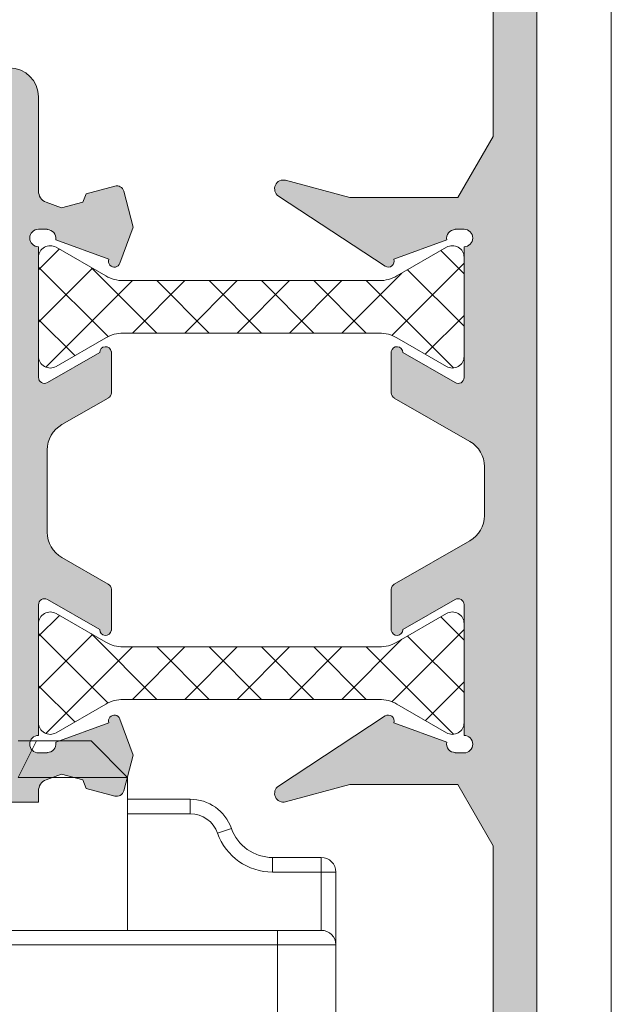
# Model space of a CAD drawing. Units: millimetres. Extents: x 3733 to 4153, y -2348 to -2051.
# Drawn here: x 3769 to 3780, y -2269 to -2252 of the extents above; entities that cross this region are included whole.
import ezdxf

# ---------------------------------------------------------------- set-up
doc = ezdxf.new("R2010")
doc.units = ezdxf.units.MM
doc.layers.get('0').update_dxf_attribs({"lineweight": 9})
doc.layers.add('SOMBREADOS', color=18, linetype='Continuous')

# ---------------------------------------------------------------- blocks, each defined once
blk = doc.blocks.new('RUEDAS_4200_STAC')
at = {"color": 8}
for p, q in [((-1.249999999999893, 25.91551878319648), (-0.6249999999998932, 25.91551878319648)), ((-0.6249999999998932, 25.91551878319646), (-1.249999999999893, 24.66551878319648)), ((-0.6249999999998932, 25.91551878319648), (1.250000000000107, 25.91551878319648)), ((1.250000000000106, 25.91551878319648), (2.500000000000108, 24.66551878319648)), ((-1.249999999999893, 24.66551878319648), (2.500000000000108, 24.66551878319648)), ((2.500000000000084, 19.41551878319647), (2.50000000000009, 24.66551878319648)), ((4.650000000000098, 23.91551878319648), (2.500000000000089, 23.91551878319648)), ((4.650000000000098, 23.91551878319648), (4.650000000000098, 23.41551878319648)), ((2.500000000000089, 23.41551878319648), (4.650000000000098, 23.41551878319648)), ((6.064213562373196, 22.91551878319649), (5.592809041582163, 22.74885211652982)), ((9.150000000000102, 21.91551878319648), (7.478427124746298, 21.91551878319648)), ((7.478427124746298, 21.91551878319648), (7.478427124746298, 21.41551878319648)), ((9.150000000000098, 21.91551878319648), (9.150000000000098, 21.41551878319648)), ((7.478427124746293, 21.41551878319648), (9.150000000000098, 21.41551878319648)), ((9.650000000000098, 21.41551878319648), (9.150000000000098, 21.41551878319648)), ((9.150000000000098, 21.41551878319648), (9.150000000000095, 19.41551878319648)), ((9.650000000000084, 18.91551878319645), (9.650000000000086, 21.41551878319645)), ((7.650000000000102, 19.41551878319646), (-7.649999999999899, 19.41551878319648)), ((7.650000000000098, 19.41551878319648), (7.650000000000098, 18.91551878319648)), ((9.1500000000001, 19.41551878319648), (7.650000000000098, 19.41551878319648)), ((-7.649999999999904, 18.91551878319649), (7.650000000000098, 18.91551878319648)), ((7.650000000000099, 18.91551878319648), (9.6500000000001, 18.91551878319648)), ((7.650000000000082, 18.91551878319645), (7.65000000000008, 14.54949337941201)), ((9.65000000000007, 0.3155187831964526), (9.650000000000084, 18.91551878319645))]:
    blk.add_line(p, q, dxfattribs=at)
for centre, radius, start, end in [((4.650000000000098, 22.41551878319648), 1.5, 19.47122063449045, 90), ((4.650000000000098, 22.41551878319648), 0.9999999999999992, 19.47122063449042, 90), ((7.478427124746298, 23.41551878319648), 2, 199.4712206344912, 270), ((7.478427124746298, 23.41551878319648), 1.500000000000001, 199.4712206344904, 269.9999999999997), ((9.150000000000098, 21.41551878319648), 0.5000000000000004, 0, 90), ((9.150000000000098, 18.91551878319648), 0.5000000000000004, 0, 89.9999999999996)]:
    blk.add_arc(centre, radius, start, end, dxfattribs=at)

msp = doc.modelspace()

# ---------------------------------------------------------------- hatches: boundary and pattern name
at = {"layer": 'SOMBREADOS'}
h = msp.add_hatch(color=256, dxfattribs=at)
h.paths.add_polyline_path([(3766.774805088298, -2255.051027682871), (3767.948538076383, -2255.051027682871), (3767.948538076383, -2255.601027682871), (3768.948538076383, -2255.601027682871), (3768.948538076383, -2264.60102768287), (3762.448538076383, -2264.60102768287), (3762.448538076383, -2255.601027682871), (3765.824801913295, -2255.601027682871)], flags=16)
edge = h.paths.add_edge_path()
edge.add_line((3771.006923010484, -2254.780286954584), (3770.517319892439, -2254.911475714676))
edge.add_line((3770.517319892439, -2254.911475714676), (3770.456622688559, -2255.05714900399))
edge.add_line((3770.456622688558, -2255.05714900399), (3770.093345004814, -2255.154488965977))
edge.add_line((3770.093345004814, -2255.154488965977), (3769.829763614646, -2255.058066671566))
edge.add_arc((3769.898473685576, -2254.870239819907), 0.2000000001281016, 178.5460594549638, 249.9066708916256, ccw=False)
edge.add_line((3769.698538076383, -2254.86516515465), (3769.698538076383, -2253.251027682871))
edge.add_arc((3769.198538076383, -2253.251027682871), 0.4999999999999999, 0, 90)
edge.add_line((3769.198538076383, -2252.751027682871), (3767.023538076382, -2252.751027682871))
edge.add_arc((3767.023538076382, -2253.001027682871), 0.25, 90, 180)
edge.add_line((3766.773538076382, -2253.001027682871), (3766.773538076382, -2253.05102768287))
edge.add_arc((3767.023538076382, -2253.05102768287), 0.25, 180, 270)
edge.add_line((3767.023538076382, -2253.30102768287), (3768.998538076383, -2253.30102768287))
edge.add_arc((3768.998538076382, -2253.45102768287), 0.1500000000002046, -1.737134880386293e-10, 89.99999999986971, ccw=False)
edge.add_line((3769.148538076382, -2253.451027682871), (3769.148538076382, -2254.15102768287))
edge.add_arc((3768.998538076382, -2254.151027682871), 0.1499999999999766, 270.0000000000434, 360, ccw=False)
edge.add_line((3768.998538076382, -2254.301027682871), (3766.573362598207, -2254.30102768287))
edge.add_line((3766.573362598207, -2254.30102768287), (3765.623538076382, -2254.850924252428))
edge.add_line((3765.623538076382, -2254.850924252428), (3762.598538076382, -2254.850924252428))
edge.add_line((3762.598538076382, -2254.850924252428), (3762.598538076382, -2254.35102768287))
edge.add_line((3762.598538076382, -2254.35102768287), (3761.698538076383, -2254.35102768287))
edge.add_line((3761.698538076383, -2254.35102768287), (3761.698538076383, -2279.931088447187))
edge.add_arc((3766.698538076382, -2279.931088447187), 4.999999999999231, 180, 245.4309567565485)
edge.add_arc((3764.723538076383, -2284.251027682871), 0.2499999999996528, 245.4309567567027, 360)
edge.add_line((3764.973538076382, -2284.251027682871), (3764.973538076382, -2282.401027682871))
edge.add_arc((3764.698538076383, -2282.401027682871), 0.2749999999999773, 0, 180)
edge.add_line((3764.423538076383, -2282.401027682871), (3764.423538076383, -2283.001027682871))
edge.add_line((3764.423538076383, -2283.001027682871), (3763.823538076383, -2283.001027682871))
edge.add_line((3763.823538076383, -2283.001027682871), (3763.823538076383, -2282.201027682871))
edge.add_line((3763.823538076383, -2282.201027682871), (3763.105506505925, -2282.201027682871))
edge.add_arc((3766.698538076383, -2279.931088447187), 4.249999999999772, 180, 212.2831232050276, ccw=False)
edge.add_line((3762.448538076383, -2279.931088447187), (3762.448538076383, -2278.751027682871))
edge.add_line((3762.448538076383, -2278.751027682871), (3763.273538076383, -2278.751027682871))
edge.add_line((3763.273538076383, -2278.751027682871), (3763.273538076383, -2280.051027682871))
edge.add_line((3763.273538076383, -2280.051027682871), (3763.823538076383, -2280.051027682871))
edge.add_line((3763.823538076383, -2280.051027682871), (3763.823538076383, -2279.251027682871))
edge.add_line((3763.823538076383, -2279.251027682871), (3764.423538076383, -2279.251027682871))
edge.add_line((3764.423538076383, -2279.251027682871), (3764.423538076383, -2279.85102768287))
edge.add_arc((3764.698538076383, -2279.85102768287), 0.275000000000091, 180, 359.9999999999052)
edge.add_line((3764.973538076382, -2279.851027682871), (3764.973538076382, -2278.851027682871))
edge.add_arc((3764.723538076382, -2278.851027682871), 0.2499999999999858, 0, 90.00000000000324)
edge.add_line((3764.723538076382, -2278.601027682871), (3763.973538076382, -2278.60102768287))
edge.add_line((3763.973538076382, -2278.60102768287), (3763.973538076382, -2277.951027682871))
edge.add_line((3763.973538076382, -2277.951027682871), (3764.723538076382, -2277.951027682871))
edge.add_arc((3764.723538076382, -2277.701027682871), 0.2499999999998906, 270.0000000000277, 360)
edge.add_line((3764.973538076382, -2277.701027682871), (3764.973538076382, -2277.351027682871))
edge.add_line((3764.973538076382, -2277.351027682871), (3763.098538076382, -2277.351027682871))
edge.add_line((3763.098538076382, -2277.351027682871), (3763.098538076382, -2278.101027682871))
edge.add_line((3763.098538076382, -2278.101027682871), (3762.448538076382, -2278.101027682871))
edge.add_line((3762.448538076383, -2278.101027682871), (3762.448538076383, -2274.351027682871))
edge.add_line((3762.448538076383, -2274.351027682871), (3763.098538076383, -2274.351027682871))
edge.add_line((3763.098538076382, -2274.351027682871), (3763.098538076382, -2275.101027682871))
edge.add_line((3763.098538076382, -2275.101027682871), (3763.748538076382, -2275.101027682871))
edge.add_line((3763.748538076383, -2275.101027682871), (3763.748538076383, -2273.951027682871))
edge.add_arc((3763.498538076383, -2273.951027682871), 0.25, 0, 90)
edge.add_line((3763.498538076383, -2273.701027682871), (3762.448538076383, -2273.701027682871))
edge.add_line((3762.448538076383, -2273.701027682871), (3762.448538076383, -2265.351027682869))
edge.add_line((3762.448538076383, -2265.35102768287), (3769.698538076383, -2265.35102768287))
edge.add_line((3769.698538076383, -2265.35102768287), (3769.698538076383, -2265.161890210908))
edge.add_arc((3769.89847368545, -2265.156815545743), 0.1999999999988081, 110.0933290831957, 181.4539405199129, ccw=False)
edge.add_line((3769.829763614646, -2264.968988694175), (3770.093345004814, -2264.872566399763))
edge.add_line((3770.093345004814, -2264.872566399763), (3770.456622688559, -2264.969906361751))
edge.add_line((3770.456622688558, -2264.969906361751), (3770.517319892439, -2265.115579651065))
edge.add_line((3770.517319892439, -2265.115579651065), (3771.006923010484, -2265.246768411156))
edge.add_arc((3771.039275391121, -2265.126027682871), 0.1249999999999197, 254.9999999999283, 344.9999999999922)
edge.add_line((3771.160016119407, -2265.158380063508), (3771.324710439543, -2264.543732493044))
edge.add_line((3771.324710439543, -2264.543732493044), (3771.090691947, -2263.925923672729))
edge.add_line((3771.090691947, -2263.92592367273), (3771.093130223097, -2263.923181093814))
edge.add_arc((3770.998601008597, -2263.955803595344), 0.1000000000001131, 19.03980869329531, 200.0715258645069)
edge.add_line((3770.904674516217, -2263.990122890636), (3769.995501497992, -2264.322320724218))
edge.add_line((3769.995501497992, -2264.322320724218), (3769.997463876411, -2264.330944415891))
edge.add_arc((3769.848601008596, -2264.349379344314), 0.1500000000001224, -89.99999999998653, 7.059472000093876, ccw=False)
edge.add_line((3769.848601008596, -2264.499379344314), (3769.848601008596, -2264.505803595343))
edge.add_line((3769.848601008596, -2264.505803595343), (3769.698601008596, -2264.505803595343))
edge.add_arc((3769.698601035627, -2264.355803568314), 0.1500000270299209, 90.0240486560503, 269.9999896752181, ccw=False)
edge.add_line((3769.698538076383, -2264.205803554497), (3769.698538076383, -2261.964442710702))
edge.add_arc((3769.798473685443, -2261.96085466908), 0.1000000000051153, 58.13267545072989, 182.0562377791506, ccw=False)
edge.add_line((3769.851269093965, -2261.875927377588), (3769.851301936739, -2261.87587454633))
edge.add_line((3769.851301936738, -2261.87587454633), (3770.748473773121, -2262.390665005221))
edge.add_arc((3770.848473685448, -2262.390532586965), 0.0999999999999776, 180.0758700932786, 351.3174355723133)
edge.add_line((3770.947327672542, -2262.405628587617), (3770.948473685448, -2262.405803595344))
edge.add_line((3770.948473685448, -2262.405803595344), (3770.948473685448, -2261.698642456869))
edge.add_arc((3770.848473685449, -2261.69864245687), 0.0999999999997506, 2.605383e-10, 61.69453482621508)
edge.add_line((3770.895890904595, -2261.610599244023), (3770.895781828554, -2261.610494937523))
edge.add_line((3770.895781828553, -2261.610494937523), (3770.099696171543, -2261.153706968853))
edge.add_arc((3770.348538076382, -2260.720027702117), 0.5000000000000387, 180, 240.1531199731553, ccw=False)
edge.add_line((3769.848538076382, -2260.720027702117), (3769.848538076382, -2259.307027663623))
edge.add_arc((3770.348538076382, -2259.307027663623), 0.5000000000000416, 119.84688002681949, 179.9999999999479, ccw=False)
edge.add_line((3770.099696171543, -2258.873348396888), (3770.895781828553, -2258.416560428218))
edge.add_line((3770.895781828553, -2258.416560428218), (3770.895890904595, -2258.416456121718))
edge.add_arc((3770.848473685448, -2258.328412908871), 0.1000000000001307, 298.3054651739749, 360)
edge.add_line((3770.948473685448, -2258.328412908871), (3770.948473685448, -2257.621251770397))
edge.add_line((3770.948473685448, -2257.621251770397), (3770.947327672542, -2257.621426778124))
edge.add_arc((3770.848473685448, -2257.636522778775), 0.09999999999998199, 8.682564427686687, 179.9241299067215)
edge.add_line((3770.748473773121, -2257.63639036052), (3769.851301936738, -2258.151180819411))
edge.add_line((3769.851301936738, -2258.151180819411), (3769.851269093965, -2258.151127988154))
edge.add_arc((3769.798473685448, -2258.066200696665), 0.1000000000001008, 177.9437622191819, 301.867324547606, ccw=False)
edge.add_line((3769.698538076393, -2258.06261265504), (3769.698538076383, -2255.821251811242))
edge.add_arc((3769.698601035627, -2255.671251797426), 0.150000027028784, 90.00001032478201, 269.97595134394953, ccw=False)
edge.add_line((3769.698601008596, -2255.521251770397), (3769.848601008596, -2255.521251770397))
edge.add_line((3769.848601008596, -2255.521251770397), (3769.848601008596, -2255.527676021426))
edge.add_arc((3769.848601008596, -2255.677676021427), 0.1499999999998956, -7.05947199993102, 90.00000000006241, ccw=False)
edge.add_line((3769.997463876412, -2255.69611094985), (3769.995501497993, -2255.704734641523))
edge.add_line((3769.995501497992, -2255.704734641523), (3770.904674516217, -2256.036932475105))
edge.add_arc((3770.998601008597, -2256.071251770397), 0.100000000000037, 159.928474135493, 340.960191306951)
edge.add_line((3771.093130223097, -2256.103874271926), (3771.090691947, -2256.101131693011))
edge.add_line((3771.090691947, -2256.101131693011), (3771.324710439543, -2255.483322872697))
edge.add_line((3771.324710439543, -2255.483322872697), (3771.160016119407, -2254.868675302233))
edge.add_arc((3771.039275391121, -2254.901027682871), 0.1250000000000805, 14.99999999998095, 104.9999999999171)
edge = h.paths.add_edge_path()
edge.add_line((3776.845742667866, -2258.151127988154), (3776.845709825092, -2258.151180819411))
edge.add_line((3776.845709825092, -2258.151180819411), (3775.948537988709, -2257.63639036052))
edge.add_arc((3775.848538076382, -2257.636522778775), 0.1000000000000952, 0.0758700932784429, 171.3174355723232)
edge.add_line((3775.749684089288, -2257.621426778124), (3775.748538076382, -2257.621251770397))
edge.add_line((3775.748538076382, -2257.621251770397), (3775.748538076382, -2257.721251770397))
edge.add_line((3775.748538076382, -2257.721251770397), (3775.748538076382, -2258.328412908871))
edge.add_arc((3775.848538076382, -2258.328412908871), 0.1000000000001271, 180, 241.6945348260251)
edge.add_line((3775.801120857235, -2258.416456121718), (3775.801229933276, -2258.416560428218))
edge.add_line((3775.801229933277, -2258.416560428218), (3777.097379981222, -2259.160281587214))
edge.add_arc((3776.848538076382, -2259.593960853948), 0.4999999999999333, 0, 60.15311997314262, ccw=False)
edge.add_line((3777.348538076382, -2259.593960853948), (3777.348538076382, -2260.433094511792))
edge.add_arc((3776.848538076382, -2260.433094511793), 0.5000000000003283, -60.1531199731038, 5.212541509536095e-11, ccw=False)
edge.add_line((3777.097379981222, -2260.866773778528), (3775.801229933277, -2261.610494937523))
edge.add_line((3775.801229933277, -2261.610494937523), (3775.801120857236, -2261.610599244024))
edge.add_arc((3775.848538076382, -2261.69864245687), 0.0999999999997469, 118.3054651737813, 179.9999999997395)
edge.add_line((3775.748538076382, -2261.698642456869), (3775.748538076382, -2262.305803595344))
edge.add_line((3775.748538076382, -2262.305803595344), (3775.748538076382, -2262.405803595344))
edge.add_line((3775.748538076382, -2262.405803595344), (3775.749684089288, -2262.405628587617))
edge.add_arc((3775.848538076382, -2262.390532586965), 0.1000000000000905, 188.6825644276762, 359.9241299067215)
edge.add_line((3775.948537988709, -2262.390665005221), (3776.845709825092, -2261.87587454633))
edge.add_line((3776.845709825092, -2261.87587454633), (3776.845742667866, -2261.875927377588))
edge.add_arc((3776.898538076382, -2261.960854669076), 0.0999999999999257, 0, 121.8673245478611, ccw=False)
edge.add_line((3776.998538076382, -2261.960854669076), (3776.998538076382, -2264.205803595344))
edge.add_arc((3776.998467032829, -2264.355803578521), 0.1500000000012893, -90.0000000000058, 89.97286336047478, ccw=False)
edge.add_line((3776.998467032829, -2264.505803578523), (3776.84846703283, -2264.505803578521))
edge.add_line((3776.848467032829, -2264.505803578521), (3776.848467032829, -2264.499379327492))
edge.add_arc((3776.848467032826, -2264.349379327489), 0.1500000000029058, 169.5130972838177, 270.00000000089835, ccw=False)
edge.add_line((3776.70097255194, -2264.322077713822), (3775.792043317999, -2263.991254527613))
edge.add_arc((3775.698538076384, -2263.955803578524), 0.1000000000031692, 339.2366147886897, 483.3661530435089)
edge.add_line((3775.643539329849, -2263.872286287618), (3773.816039956581, -2265.075751746516))
edge.add_arc((3773.898538076382, -2265.20102768287), 0.1500000000002936, 123.3661530436115, 284.9999999999611)
edge.add_line((3773.937360933148, -2265.345916556814), (3775.03790119329, -2265.051027682871))
edge.add_line((3775.03790119329, -2265.051027682871), (3776.893617115239, -2265.051027682871))
edge.add_line((3776.893617115239, -2265.051027682871), (3777.498538076382, -2266.098781522135))
edge.add_line((3777.498538076382, -2266.098781522135), (3777.498538076382, -2273.701027682871))
edge.add_line((3777.498538076382, -2273.701027682871), (3776.448538076382, -2273.701027682871))
edge.add_arc((3776.448538076382, -2273.951027682871), 0.25, 90, 180)
edge.add_line((3776.198538076382, -2273.951027682871), (3776.198538076382, -2275.101027682871))
edge.add_line((3776.198538076382, -2275.101027682871), (3776.848538076382, -2275.101027682871))
edge.add_line((3776.848538076382, -2275.101027682871), (3776.848538076382, -2274.351027682871))
edge.add_line((3776.848538076382, -2274.351027682871), (3777.498538076382, -2274.351027682871))
edge.add_line((3777.498538076382, -2274.351027682871), (3777.498538076382, -2278.101027682871))
edge.add_line((3777.498538076382, -2278.101027682871), (3776.848538076382, -2278.101027682871))
edge.add_line((3776.848538076382, -2278.101027682871), (3776.848538076382, -2277.351027682871))
edge.add_line((3776.848538076382, -2277.351027682871), (3774.973538076382, -2277.35102768287))
edge.add_line((3774.973538076382, -2277.35102768287), (3774.973538076382, -2277.701027682871))
edge.add_arc((3775.223538076382, -2277.701027682871), 0.2500000000000057, 180, 269.9999999999984)
edge.add_line((3775.223538076382, -2277.951027682871), (3775.973538076382, -2277.951027682871))
edge.add_line((3775.973538076382, -2277.951027682871), (3775.973538076382, -2278.601027682869))
edge.add_line((3775.973538076382, -2278.60102768287), (3775.223538076382, -2278.601027682871))
edge.add_arc((3775.223538076382, -2278.851027682871), 0.2499999999999858, 89.99999999999676, 180)
edge.add_line((3774.973538076382, -2278.851027682871), (3774.973538076382, -2279.85102768287))
edge.add_arc((3775.248538076382, -2279.85102768287), 0.275000000000091, 180, 360)
edge.add_line((3775.523538076382, -2279.85102768287), (3775.523538076382, -2279.251027682871))
edge.add_line((3775.523538076382, -2279.251027682871), (3776.123538076382, -2279.251027682871))
edge.add_line((3776.123538076382, -2279.251027682871), (3776.123538076382, -2280.051027682871))
edge.add_line((3776.123538076382, -2280.051027682871), (3776.673538076382, -2280.051027682871))
edge.add_line((3776.673538076382, -2280.051027682871), (3776.673538076382, -2278.751027682871))
edge.add_line((3776.673538076382, -2278.751027682871), (3777.498538076382, -2278.751027682871))
edge.add_line((3777.498538076382, -2278.751027682871), (3777.498538076382, -2279.931088447187))
edge.add_arc((3773.248538076382, -2279.931088447187), 4.249999999999766, 327.71687679497234, 360, ccw=False)
edge.add_line((3776.841569646839, -2282.201027682871), (3776.123538076382, -2282.201027682871))
edge.add_line((3776.123538076382, -2282.201027682871), (3776.123538076382, -2283.001027682871))
edge.add_line((3776.123538076382, -2283.001027682871), (3775.523538076382, -2283.001027682871))
edge.add_line((3775.523538076382, -2283.001027682871), (3775.523538076382, -2282.401027682871))
edge.add_arc((3775.248538076382, -2282.401027682871), 0.275000000000091, 0, 180)
edge.add_line((3774.973538076382, -2282.401027682871), (3774.973538076382, -2284.251027682871))
edge.add_arc((3775.223538076382, -2284.251027682871), 0.2499999999997988, 179.9999999998958, 294.5690432432662)
edge.add_arc((3773.248538076383, -2279.931088447187), 4.999999999999229, 294.5690432434514, 360)
edge.add_line((3778.248538076382, -2279.931088447187), (3778.248538076382, -2248.590129298008))
edge.add_arc((3773.248538076382, -2248.590129298008), 5.000000000000187, 0, 46.82644889274067)
edge.add_arc((3776.498538076382, -2245.126027682871), 0.2500000000000562, 46.82644889278547, 180)
edge.add_line((3776.248538076382, -2245.126027682871), (3776.248538076382, -2246.876027682871))
edge.add_line((3776.248538076382, -2246.876027682871), (3776.748538076382, -2246.876027682871))
edge.add_line((3776.748538076382, -2246.876027682871), (3776.748538076382, -2246.376027682871))
edge.add_line((3776.748538076382, -2246.376027682871), (3776.876244519556, -2246.376027682871))
edge.add_arc((3773.248538076383, -2248.590129298008), 4.249999999999846, 0, 31.397009840656892, ccw=False)
edge.add_line((3777.498538076382, -2248.590129298008), (3777.498538076382, -2253.928273843607))
edge.add_line((3777.498538076382, -2253.928273843607), (3776.893617115239, -2254.97602768287))
edge.add_line((3776.893617115239, -2254.97602768287), (3775.03790119329, -2254.97602768287))
edge.add_line((3775.03790119329, -2254.97602768287), (3773.937360933148, -2254.681138808928))
edge.add_arc((3773.898538076382, -2254.826027682871), 0.1499999999998733, 74.9999999999651, 236.6338469563179)
edge.add_line((3773.816039956581, -2254.951303619224), (3775.643539329849, -2256.154769078122))
edge.add_arc((3775.698538076385, -2256.071251787217), 0.10000000000287, 236.6338469562763, 380.763385211097)
edge.add_line((3775.792043317999, -2256.035800838128), (3776.70097255194, -2255.704977651919))
edge.add_arc((3776.848467032826, -2255.677676038252), 0.1500000000029058, 89.99999999910159, 190.4869027161824, ccw=False)
edge.add_line((3776.848467032829, -2255.527676038249), (3776.848467032829, -2255.521251787219))
edge.add_line((3776.848467032829, -2255.521251787219), (3776.998467032829, -2255.521251787219))
edge.add_arc((3776.998467032829, -2255.67125178722), 0.1500000000010619, -89.97286336047478, 90.00000000000568, ccw=False)
edge.add_line((3776.998538076382, -2255.821251770397), (3776.998538076382, -2258.066200696665))
edge.add_arc((3776.898538076382, -2258.066200696665), 0.1000000000000691, 238.13267545234902, 360, ccw=False)
h = msp.add_hatch(dxfattribs=at)
h.set_pattern_fill('ANSI37', color=256, scale=0.2, style=0)
h.set_pattern_definition([(45, (3012.68679178129, -1165.093494880274), (-0.4490128060534576, 0.4490128060534577), []), (135, (3012.68679178129, -1165.093494880274), (-0.4490128060534577, -0.4490128060534576), [])])
edge = h.paths.add_edge_path()
edge.add_arc((3775.544948237897, -2257.902718806205), 0.599999999999843, 60.00000000007157, 90.00000000008686)
edge.add_line((3775.544948237896, -2257.302718806205), (3771.152127914868, -2257.302718806205))
edge.add_arc((3771.152127914868, -2257.902718806203), 0.5999999999985448, 89.99999999995657, 119.9999999999559)
edge.add_line((3770.852127914869, -2257.383103563934), (3769.998538076382, -2257.875923886962))
edge.add_arc((3769.898538076382, -2257.702718806205), 0.1999999999996648, 180, 299.99999999987494, ccw=False)
edge.add_line((3769.698538076383, -2257.702718806205), (3769.698538076383, -2256.002718806205))
edge.add_arc((3769.898538076382, -2256.002718806204), 0.1999999999998181, 60.00000000012511, 180.0000000001303, ccw=False)
edge.add_line((3769.998538076382, -2255.829513725448), (3770.852127914869, -2256.322334048475))
edge.add_arc((3771.15212791487, -2255.802718806206), 0.5999999999989498, 239.9999999998719, 269.9999999998697)
edge.add_line((3771.152127914868, -2256.402718806205), (3775.544948237896, -2256.402718806205))
edge.add_arc((3775.544948237895, -2255.802718806204), 0.6000000000003638, 270.0000000000868, 300.0000000001006)
edge.add_line((3775.844948237896, -2256.322334048475), (3776.698538076383, -2255.829513725448))
edge.add_arc((3776.798538076382, -2256.002718806204), 0.1999999999996648, -1.3028511602897197e-10, 119.99999999987489, ccw=False)
edge.add_line((3776.998538076382, -2256.002718806205), (3776.998538076382, -2257.702718806205))
edge.add_arc((3776.798538076382, -2257.702718806205), 0.1999999999998181, -119.99999999987489, 0, ccw=False)
edge.add_line((3776.698538076383, -2257.875923886962), (3775.844948237896, -2257.383103563934))
edge = h.paths.add_edge_path()
edge.add_arc((3775.544948237894, -2262.087711968542), 0.6000000000008134, 270.0000000001737, 300.00000000017576, ccw=False)
edge.add_line((3775.544948237896, -2262.687711968543), (3771.152127914868, -2262.687711968543))
edge.add_arc((3771.152127914871, -2262.087711968544), 0.5999999999989996, 239.999999999775, 269.99999999978286, ccw=False)
edge.add_line((3770.852127914869, -2262.607327210812), (3769.998538076382, -2262.114506887786))
edge.add_arc((3769.898538076382, -2262.287711968543), 0.1999999999996648, 60.00000000012508, 180)
edge.add_line((3769.698538076383, -2262.287711968543), (3769.698538076383, -2263.987711968542))
edge.add_arc((3769.898538076382, -2263.987711968543), 0.1999999999998181, 179.9999999998697, 299.9999999998749)
edge.add_line((3769.998538076382, -2264.1609170493), (3770.852127914869, -2263.668096726272))
edge.add_arc((3771.15212791487, -2264.187711968541), 0.5999999999989498, 90.00000000013029, 120.0000000001281, ccw=False)
edge.add_line((3771.152127914868, -2263.587711968542), (3775.544948237896, -2263.587711968542))
edge.add_arc((3775.544948237895, -2264.187711968542), 0.6000000000003638, 59.99999999989939, 89.9999999999132, ccw=False)
edge.add_line((3775.844948237896, -2263.668096726272), (3776.698538076383, -2264.1609170493))
edge.add_arc((3776.798538076382, -2263.987711968543), 0.1999999999996648, 240.0000000001251, 360.0000000001303)
edge.add_line((3776.998538076382, -2263.987711968542), (3776.998538076382, -2262.287711968543))
edge.add_arc((3776.798538076382, -2262.287711968543), 0.1999999999998181, 0, 119.9999999998749)
edge.add_line((3776.698538076383, -2262.114506887786), (3775.844948237896, -2262.607327210812))

# ---------------------------------------------------------------- linework, layer by layer
for p, q in [((3779.523968949552, -2284.501027682871), (3779.523968949552, -2236.87602768287)), ((3777.498538076382, -2253.928273843607), (3777.498538076382, -2248.590129298008)), ((3778.248538076382, -2248.590129298008), (3778.248538076382, -2279.931088447187)), ((3769.698538076383, -2254.86516515465), (3769.698538076383, -2253.251027682871)), ((3776.893617115239, -2254.97602768287), (3777.498538076382, -2253.928273843607)), ((3773.937360933148, -2254.681138808928), (3775.03790119329, -2254.97602768287)), ((3770.517319892439, -2254.911475714676), (3770.456622688558, -2255.05714900399)), ((3771.006923010484, -2254.780286954584), (3770.517319892439, -2254.911475714676)), ((3771.324710439543, -2255.483322872697), (3771.160016119407, -2254.868675302233)), ((3770.093345004814, -2255.154488965977), (3769.829763614646, -2255.058066671566)), ((3770.456622688558, -2255.05714900399), (3770.093345004814, -2255.154488965977)), ((3775.643539329849, -2256.154769078122), (3773.816039956581, -2254.951303619224)), ((3775.03790119329, -2254.97602768287), (3776.893617115239, -2254.97602768287)), ((3769.698601008596, -2255.521251770397), (3769.848601008596, -2255.521251770397)), ((3769.848601008596, -2255.521251770397), (3769.848601008596, -2255.527676021426)), ((3771.090691947, -2256.101131693011), (3771.324710439543, -2255.483322872697)), ((3776.998467032829, -2255.521251787219), (3776.848467032829, -2255.521251787219)), ((3776.848467032829, -2255.521251787219), (3776.848467032829, -2255.527676038249)), ((3769.997463876412, -2255.69611094985), (3769.995501497992, -2255.704734641523)), ((3769.995501497992, -2255.704734641523), (3770.904674516217, -2256.036932475105)), ((3776.70097255194, -2255.704977651919), (3775.792043317999, -2256.035800838128)), ((3769.698538076393, -2258.06261265504), (3769.698538076383, -2255.821251811242)), ((3776.998538076382, -2258.066200696665), (3776.998538076382, -2255.821251770397)), ((3771.093130223097, -2256.103874271926), (3771.090691947, -2256.101131693011)), ((3770.948473685448, -2257.621251770397), (3770.947327672542, -2257.621426778124)), ((3770.948473685448, -2258.328412908871), (3770.948473685448, -2257.621251770397)), ((3775.748538076382, -2257.621251770397), (3775.749684089288, -2257.621426778124)), ((3775.748538076382, -2257.721251770397), (3775.748538076382, -2257.621251770397)), ((3770.748473773121, -2257.63639036052), (3769.851301936738, -2258.151180819411)), ((3775.748538076382, -2258.328412908871), (3775.748538076382, -2257.721251770397)), ((3775.948537988709, -2257.63639036052), (3776.845709825092, -2258.151180819411)), ((3769.851301936738, -2258.151180819411), (3769.851269093965, -2258.151127988154)), ((3776.845709825092, -2258.151180819411), (3776.845742667866, -2258.151127988154)), ((3770.099696171543, -2258.873348396888), (3770.895781828553, -2258.416560428218)), ((3770.895781828553, -2258.416560428218), (3770.895890904595, -2258.416456121718)), ((3775.801229933277, -2258.416560428218), (3775.801120857235, -2258.416456121718)), ((3777.097379981222, -2259.160281587214), (3775.801229933277, -2258.416560428218)), ((3769.848538076382, -2260.720027702117), (3769.848538076382, -2259.307027663623)), ((3777.348538076382, -2260.433094511792), (3777.348538076382, -2259.593960853948)), ((3775.801229933277, -2261.610494937523), (3777.097379981222, -2260.866773778528)), ((3770.895781828553, -2261.610494937523), (3770.099696171543, -2261.153706968853)), ((3770.895890904595, -2261.610599244023), (3770.895781828553, -2261.610494937523)), ((3775.801120857235, -2261.610599244023), (3775.801229933277, -2261.610494937523)), ((3770.948473685448, -2262.405803595344), (3770.948473685448, -2261.698642456869)), ((3775.748538076382, -2262.305803595344), (3775.748538076382, -2261.698642456869)), ((3769.698538076383, -2264.205803554497), (3769.698538076383, -2261.964442710702)), ((3769.851269093965, -2261.875927377588), (3769.851301936738, -2261.87587454633)), ((3769.851301936738, -2261.87587454633), (3770.748473773121, -2262.390665005221)), ((3776.845709825092, -2261.87587454633), (3775.948537988709, -2262.390665005221)), ((3776.845742667866, -2261.875927377588), (3776.845709825092, -2261.87587454633)), ((3776.998538076382, -2264.205803595344), (3776.998538076382, -2261.960854669076)), ((3775.748538076382, -2262.405803595344), (3775.748538076382, -2262.305803595344)), ((3770.947327672542, -2262.405628587617), (3770.948473685448, -2262.405803595344)), ((3775.749684089288, -2262.405628587617), (3775.748538076382, -2262.405803595344)), ((3773.816039956581, -2265.075751746517), (3775.643539329849, -2263.872286287618)), ((3770.904674516217, -2263.990122890636), (3769.995501497992, -2264.322320724218)), ((3771.090691947, -2263.92592367273), (3771.093130223097, -2263.923181093814)), ((3771.324710439543, -2264.543732493044), (3771.090691947, -2263.92592367273)), ((3775.792043317999, -2263.991254527613), (3776.70097255194, -2264.322077713822)), ((3769.995501497992, -2264.322320724218), (3769.997463876412, -2264.330944415891)), ((3769.848601008596, -2264.505803595343), (3769.698601008596, -2264.505803595343)), ((3769.848601008596, -2264.499379344314), (3769.848601008596, -2264.505803595343)), ((3771.160016119407, -2265.158380063508), (3771.324710439543, -2264.543732493044)), ((3776.848467032829, -2264.499379327492), (3776.848467032829, -2264.505803578521)), ((3776.848467032829, -2264.505803578521), (3776.998467032829, -2264.505803578523)), ((3769.829763614646, -2264.968988694175), (3770.093345004814, -2264.872566399763)), ((3770.093345004814, -2264.872566399763), (3770.456622688558, -2264.969906361751)), ((3770.456622688558, -2264.969906361751), (3770.517319892439, -2265.115579651065)), ((3775.03790119329, -2265.051027682871), (3773.937360933148, -2265.345916556814)), ((3776.893617115239, -2265.051027682871), (3775.03790119329, -2265.051027682871)), ((3777.498538076382, -2266.098781522135), (3776.893617115239, -2265.051027682871)), ((3769.698538076383, -2265.35102768287), (3769.698538076383, -2265.161890210908)), ((3770.517319892439, -2265.115579651065), (3771.006923010484, -2265.246768411156)), ((3762.448538076383, -2265.35102768287), (3769.698538076383, -2265.35102768287)), ((3777.498538076382, -2273.701027682871), (3777.498538076382, -2266.098781522135))]:
    msp.add_line(p, q)
for points in [[(3775.844948237896, -2257.383103563934, 0.1316524975873957), (3775.544948237896, -2257.302718806205), (3771.152127914868, -2257.302718806205, 0.1316524975873957), (3770.852127914869, -2257.383103563934), (3769.998538076382, -2257.875923886962, -0.5773502691896284), (3769.698538076383, -2257.702718806205), (3769.698538076383, -2256.002718806205, -0.5773502691896713), (3769.998538076382, -2255.829513725448), (3770.852127914869, -2256.322334048475, 0.1316524975873939), (3771.152127914868, -2256.402718806205), (3775.544948237896, -2256.402718806205, 0.1316524975873819), (3775.844948237896, -2256.322334048475), (3776.698538076383, -2255.829513725448, -0.5773502691896713), (3776.998538076382, -2256.002718806205), (3776.998538076382, -2257.702718806205, -0.5773502691896284), (3776.698538076383, -2257.875923886962)], [(3775.844948237896, -2262.607327210812, -0.1316524975873957), (3775.544948237896, -2262.687711968543), (3771.152127914868, -2262.687711968543, -0.1316524975873957), (3770.852127914869, -2262.607327210812), (3769.998538076382, -2262.114506887786, 0.5773502691896284), (3769.698538076383, -2262.287711968543), (3769.698538076383, -2263.987711968542, 0.5773502691896713), (3769.998538076382, -2264.1609170493), (3770.852127914869, -2263.668096726272, -0.1316524975873939), (3771.152127914868, -2263.587711968542), (3775.544948237896, -2263.587711968542, -0.1316524975873819), (3775.844948237896, -2263.668096726272), (3776.698538076383, -2264.1609170493, 0.5773502691896713), (3776.998538076382, -2263.987711968542), (3776.998538076382, -2262.287711968543, 0.5773502691896284), (3776.698538076383, -2262.114506887786)]]:
    msp.add_lwpolyline(points, format="xyb", close=True)
for centre, radius, start, end in [((3769.198538076383, -2253.251027682871), 0.4999999999999999, 0, 90), ((3773.898538076382, -2254.826027682871), 0.1499999999998733, 74.99999999995185, 236.6338469563242), ((3769.898473685576, -2254.870239819907), 0.2000000001281016, 178.5460594549705, 249.9066708916121), ((3771.039275391121, -2254.901027682871), 0.1250000000000805, 14.99999999999445, 104.9999999999407), ((3769.698601035627, -2255.671251797426), 0.150000027028784, 90.00001032480394, 269.9759513439222), ((3769.848601008596, -2255.677676021427), 0.1499999999998956, 352.9405280000578, 90.00000000005213), ((3776.848467032826, -2255.677676038252), 0.1500000000029058, 89.99999999906201, 190.486902716186), ((3776.998467032829, -2255.67125178722), 0.1500000000010619, 270.027136639563, 90), ((3770.998601008597, -2256.071251770397), 0.100000000000037, 159.9284741354996, 340.9601913069552), ((3775.698538076385, -2256.071251787217), 0.10000000000287, 236.6338469562663, 20.76338521108363), ((3770.848473685448, -2257.636522778775), 0.09999999999998199, 8.682564427683852, 179.9241299067215), ((3775.848538076382, -2257.636522778775), 0.1000000000000952, 0.07587009327854492, 171.3174355723162), ((3769.798473685448, -2258.066200696665), 0.1000000000001008, 177.9437622191799, 301.8673245476252), ((3776.898538076382, -2258.066200696665), 0.1000000000000691, 238.1326754523099, 0), ((3770.848473685448, -2258.328412908871), 0.1000000000001307, 298.3054651740068, 0), ((3775.848538076382, -2258.328412908871), 0.1000000000001271, 180, 241.6945348259933), ((3770.348538076382, -2259.307027663623), 0.5000000000000416, 119.8468800267991, 179.9999999999479), ((3776.848538076382, -2259.593960853948), 0.4999999999999333, 0, 60.15311997313621), ((3776.848538076382, -2260.433094511793), 0.5000000000003283, 299.846880026922, 5.211020790109826e-11), ((3770.348538076382, -2260.720027702117), 0.5000000000000387, 180, 240.1531199731427), ((3770.848473685449, -2261.69864245687), 0.0999999999997506, 2.605510395054913e-10, 61.69453482617416), ((3775.848538076382, -2261.69864245687), 0.0999999999997469, 118.3054651738258, 179.9999999997395), ((3769.798473685443, -2261.96085466908), 0.1000000000051153, 58.13267545071217, 182.0562377791513), ((3776.898538076382, -2261.960854669076), 0.0999999999999257, 0, 121.8673245478779), ((3770.848473685448, -2262.390532586965), 0.0999999999999776, 180.0758700932786, 351.3174355723161), ((3775.848538076382, -2262.390532586965), 0.1000000000000905, 188.6825644276838, 359.9241299067215), ((3770.998601008597, -2263.955803595344), 0.1000000000001131, 19.03980869329619, 200.0715258645004), ((3775.698538076384, -2263.955803578524), 0.1000000000031692, 339.2366147887059, 123.366153043488), ((3769.698601035627, -2264.355803568314), 0.1500000270299209, 90.0240486560777, 269.999989675196), ((3776.998467032829, -2264.355803578521), 0.1500000000012893, 270, 89.9728633604369), ((3769.848601008596, -2264.349379344314), 0.1500000000001224, 270, 7.059472000100497), ((3776.848467032826, -2264.349379327489), 0.1500000000029058, 169.513097283814, 270.0000000008858), ((3769.89847368545, -2265.156815545743), 0.1999999999988081, 110.0933290831935, 181.4539405199043), ((3771.039275391121, -2265.126027682871), 0.1249999999999197, 254.9999999999519, 344.999999999977), ((3773.898538076382, -2265.20102768287), 0.1500000000002936, 123.3661530436108, 284.9999999999407)]:
    msp.add_arc(centre, radius, start, end)

# ---------------------------------------------------------------- block references
at = {"xscale": 0.5, "yscale": 0.5, "zscale": 0.5}
msp.add_blockref('RUEDAS_4200_STAC', (3769.973968949555, -2277.258787074469), dxfattribs=at)

doc.saveas('drawing.dxf')
